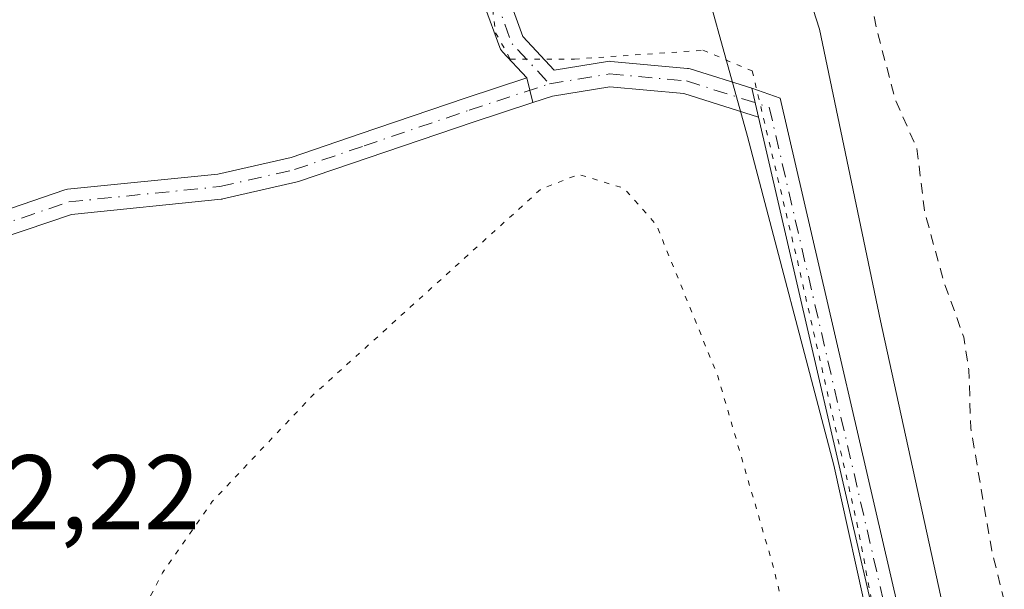
# Model space of a CAD drawing. Units: metres. Extents: x 597734 to 601196, y 4692104 to 4694466.
# Drawn here: x 599544 to 599638, y 4693423 to 4693477 of the extents above; entities that cross this region are included whole.
import ezdxf

# ---------------------------------------------------------------- set-up
doc = ezdxf.new("R2010")
doc.units = ezdxf.units.M
doc.header["$MEASUREMENT"] = 0
for name, pattern in [('DGN Style 2', [1.6480167562047852, 0.988810053722871, -0.6592067024819142]), ('DGN Style 4', [2.6384748266838614, 1.318413404963828, -0.6592067024819142, 0.001648016756204785, -0.6592067024819142]), ('DGN Style 5', [1.1536117293433497, 0.4944050268614355, -0.6592067024819142])]:
    doc.linetypes.add(name, pattern=pattern)
for name, color, linetype, lineweight in [('Camino Cxs', 7, 'Continuous', 0), ('Camino eje', 30, 'DGN Style 4', 13), ('Curva de nivel auxiliar', 30, 'DGN Style 2', 0), ('Curva de nivel normal', 30, 'Continuous', 0), ('Curva de nivel normal depresión', 30, 'DGN Style 5', 0), ('Espacio natural protegido', 121, 'Continuous', 13), ('Espacio natural protegido CxS', 121, 'Continuous', 0), ('Pista no pavimentada Cxs', 111, 'Continuous', 0), ('Pista no pavimentada eje', 91, 'DGN Style 4', 0), ('Rótulo de punto de cota en terreno', 7, 'Continuous', 0), ('Vía pecuaria eje', 92, 'DGN Style 5', 0)]:
    doc.layers.add(name, color=color, linetype=linetype, lineweight=lineweight)
doc.styles.add('Style-Arial', font='txt')

# ---------------------------------------------------------------- blocks, each defined once
blk = doc.blocks.new('*U19')
at = {"layer": 'Espacio natural protegido CxS', "color": 121, "linetype": 'Continuous', "lineweight": 0, "flags": 128}
blk.add_lwpolyline([(599617.7166999987, 4692915.657099999), (599618.6269000004, 4692939.726), (599618.9952000001, 4692964.442899999), (599619.1542999989, 4692975.048800001), (599619.4633999995, 4692982.398800001), (599620.4106999994, 4693004.9217), (599625.3448000008, 4693100.657199999), (599629.9529999997, 4693200.4527), (599633.5739000007, 4693284.099300001), (599633.6049999995, 4693291.4702), (599633.7453999999, 4693325.257099999), (599631.419900001, 4693371.3289), (599628.449300001, 4693403.415800001), (599621.4257000004, 4693435.053700001), (599613.2680999989, 4693466.163600001), (599607.5683000013, 4693486.7285), (599604.382500001, 4693496.527500001), (599598.8536999996, 4693514.062499999), (599586.240100001, 4693545.984400001), (599570.4455000005, 4693578.361400002), (599557.8679000002, 4693600.885399999), (599544.2961999992, 4693622.249399999), (599532.7373999996, 4693637.295399999), (599519.4835999996, 4693654.980499999)], dxfattribs=at)

msp = doc.modelspace()

# ---------------------------------------------------------------- linework, layer by layer
at = {"layer": 'Camino Cxs', "color": 7, "linetype": 'Continuous', "lineweight": 0, "extrusion": (-0.0872135834788537, 0.3507767274670502, 0.932389123877088), "elevation": 1594339.251085959, "flags": 128}
msp.add_lwpolyline([(-1714336.849837677, -4111851.063077227), (-1714336.849837677, -4111848.481850997)], dxfattribs=at)
at = {"layer": 'Camino Cxs', "color": 7, "linetype": 'Continuous', "lineweight": 0}
for points in [[(599522.1346000005, 4693447.326099999, 291.9579999999987), (599526.2205999997, 4693449.1799, 292.1603999999934), (599526.2856000002, 4693449.2071, 292.149900000004), (599536.4490999999, 4693453.1162, 295.3328000000038), (599541.0722000003, 4693458.355599999, 291.915599999993), (599541.2192000002, 4693458.496099999, 291.8966999999975), (599541.3877999998, 4693458.609800001, 291.8821999999927), (599541.5732000005, 4693458.693399999, 291.8732000000018), (599548.6505000005, 4693461.1063, 297.4372000000003), (599548.8293000003, 4693461.1523, 297.5258999999933), (599548.9170000004, 4693461.1644, 297.5752000000066), (599563.1358000003, 4693462.6022, 297.5466000000015), (599570.0680999998, 4693464.1777, 296.8984000000055), (599576.5932999998, 4693466.4058, 294.9122000000062), (599586.5557000004, 4693469.780300001, 290.7350000000006), (599592.3682000004, 4693471.6953, 290.8747000000003)], [(599541.5732000005, 4693458.693399999, 291.8732000000018), (599548.6505000005, 4693461.1063, 297.4372000000003), (599548.8293000003, 4693461.1523, 297.5258999999933), (599548.9170000004, 4693461.1644, 297.5752000000066), (599563.1358000003, 4693462.6022, 297.5466000000015), (599570.0680999998, 4693464.1777, 296.8984000000055), (599576.5932999998, 4693466.4058, 294.9122000000062), (599586.5557000004, 4693469.780300001, 290.7350000000006), (599592.3682000004, 4693471.6953, 290.8747000000003), (599592.9489000002, 4693469.3597, 291.8077000000048), (599587.3181999996, 4693467.504600001, 290.6258999999991), (599577.3661000002, 4693464.1336, 293.2351999999955), (599570.7834999999, 4693461.8859, 295.6316999999981), (599570.6617000002, 4693461.851299999, 295.652900000001), (599563.5958000004, 4693460.2455, 295.6349999999948), (599563.5383000001, 4693460.233899999, 295.6291000000056), (599563.4506999999, 4693460.221799999, 295.625), (599549.2949999999, 4693458.7904, 298.9098999999987), (599542.6608999996, 4693456.528700001, 293.4700000000012)], [(599592.9489000002, 4693469.3597, 291.8077000000048), (599587.3181999996, 4693467.504600001, 290.6258999999991), (599577.3661000002, 4693464.1336, 293.2351999999955), (599570.7834999999, 4693461.8859, 295.6316999999981), (599570.6617000002, 4693461.851299999, 295.652900000001), (599563.5958000004, 4693460.2455, 295.6349999999948), (599563.5383000001, 4693460.233899999, 295.6291000000056), (599563.4506999999, 4693460.221799999, 295.625), (599549.2949999999, 4693458.7904, 298.9098999999987), (599542.6608999996, 4693456.528700001, 293.4700000000012), (599538.0541000003, 4693451.307800001, 296.5893999999971), (599537.9160000002, 4693451.1744, 296.5479999999953), (599537.7583, 4693451.0648, 296.4959999999992), (599537.5850999998, 4693450.981699999, 296.4355000000069), (599527.1799999997, 4693446.979800001, 291.6113999999943), (599523.6087999997, 4693445.3596, 291.8574999999983)]]:
    msp.add_polyline3d(points, dxfattribs=at)
at = {"layer": 'Camino eje', "color": 30, "linetype": 'DGN Style 4', "lineweight": 13}
msp.add_polyline3d([(599516.8701, 4693443.620100001, 292.1233000000066), (599526.7163000006, 4693448.087099999, 291.7685999999958), (599537.1542999997, 4693452.101700001, 296.2348000000056), (599541.9719000002, 4693457.561699999, 292.2069999999949), (599549.0377000002, 4693459.9705, 298.2323999999935), (599563.3299000004, 4693461.4157, 296.632500000007), (599570.3957000002, 4693463.021500001, 296.521900000007), (599576.9797, 4693465.2697, 294.0831999999937), (599586.9358999999, 4693468.642100001, 290.6996999999974), (599594.5231, 4693471.1417, 291.2869000000064)], dxfattribs=at)
at = {"layer": 'Curva de nivel auxiliar', "color": 30, "linetype": 'DGN Style 2', "lineweight": 0, "elevation": 287.5, "flags": 128}
msp.add_lwpolyline([(599624.2300000006, 4693483.9989), (599624.25, 4693482.690099999), (599625.4699999997, 4693476.450099999), (599627.2199999997, 4693469.7301), (599629.3099999996, 4693465.0101), (599630.0099999999, 4693459.140100001), (599631.8300000001, 4693452.5001), (599633.7400000002, 4693447.1801), (599634.2199999997, 4693444.090100001), (599634.4000000004, 4693438.590100001), (599636.3799999999, 4693427.0101), (599638.6399999997, 4693417.960100001), (599639.6600000003, 4693411.620100001), (599642.29, 4693399.520099999), (599644.6399999997, 4693391.520099999), (599644.25, 4693383.920100001), (599645.54, 4693377.850099999), (599646.0700000003, 4693373.720100001), (599647.5, 4693369.220100001), (599648.2199999997, 4693365.360099999), (599648.4100000003, 4693351.690099999), (599647.6699999999, 4693345.040100001), (599647.6799999997, 4693339.350099999), (599646.9900000002, 4693326.020099999), (599646.0599999996, 4693316.0001), (599646.9500000002, 4693303.7301), (599646.0300000003, 4693297.9101), (599645.6399999997, 4693281.920100001), (599644.3399999999, 4693263.4801), (599644.6399999997, 4693255.770099999), (599643.4500000002, 4693234.790100001), (599643.0800000001, 4693213.380100001), (599642.1299999999, 4693204.610099999), (599642.0499999998, 4693194.670100001), (599640.1500000004, 4693170.720100001), (599640.4299999997, 4693157.850099999), (599638.5899999999, 4693131.8301), (599638.4900000002, 4693120.0101), (599636.9900000002, 4693112.220100001), (599636.5300000003, 4693106.300100001), (599637.0899999999, 4693091.2501), (599636.3600000005, 4693082.8101), (599636.0700000003, 4693069.360099999), (599634.5, 4693053.550100001), (599634.2100000001, 4693027.3301), (599633.3300000001, 4693017.590100001), (599633.9900000002, 4693002.840100001), (599632.1699999999, 4692992.590100001), (599631.8700000001, 4692984.780099999), (599630.2400000002, 4692975.3101), (599630.5499999998, 4692972.0701), (599632.9100000003, 4692962.9801), (599633.0300000003, 4692960.3101), (599631.5599999996, 4692950.690099999), (599631.8300000001, 4692940.020099999), (599630.8600000005, 4692932.2301), (599629.7699999996, 4692918.460100001), (599630.1799999997, 4692906.2301), (599628.6100000005, 4692897.030099999), (599626.9199999999, 4692882.200099999), (599626.1799999997, 4692856.7601), (599626.1600000003, 4692836.190099999), (599624.9699999997, 4692827.6501), (599624.1200000001, 4692816.670100001), (599624.1200000001, 4692809.2401), (599623.3600000005, 4692801.6801), (599623.5300000003, 4692791.2301), (599621.9100000003, 4692772.140100001), (599621.9600000001, 4692765.920100001), (599620.9600000001, 4692752.0001), (599620.8700000001, 4692736.0101), (599619.0999999996, 4692716.2401), (599618.4699999997, 4692692.6601), (599614.3700000001, 4692652.890100001), (599612.04, 4692641.9901), (599610.5, 4692631.350099999), (599607.7699999996, 4692620.030099999), (599603.54, 4692608.2401), (599601.6299999999, 4692600.7301), (599598.5, 4692593.340100001), (599595.1900000004, 4692583.720100001), (599589.9199999999, 4692571.970100001), (599587.2000000002, 4692564.0601), (599581.5800000001, 4692552.5701), (599578.4199999999, 4692544.780099999), (599575.6399999997, 4692539.5701), (599572.2100000001, 4692530.7501), (599566.5099999999, 4692521.870100001), (599553.7199999997, 4692497.9801), (599550.9900000002, 4692492.5701), (599548.2800000003, 4692485.880100001), (599543.1299999999, 4692477.0801), (599531.2699999996, 4692452.520099999), (599527.04, 4692444.540100001), (599524.25, 4692434.210100001), (599521.29, 4692427.350099999), (599518.3700000001, 4692419.420100001), (599514.2199999997, 4692410.780099999), (599508.3499999996, 4692401.690099999), (599503.3099999996, 4692392.290100001), (599498.8200000003, 4692379.7601), (599482.7199999997, 4692342.3301), (599479.6100000005, 4692332.0001), (599475.8499999996, 4692316.640100001), (599465.6799999997, 4692266.6801), (599462.9299999997, 4692248.7501), (599461.2300000006, 4692224.790100001), (599461.1399999997, 4692205.540100001), (599462.6799999997, 4692186.280099999), (599462.9800000006, 4692178.620100001), (599464.0800000001, 4692170.4301), (599464.2800000003, 4692162.6801), (599465.8399999999, 4692154.0701), (599466.2100000001, 4692147.130100001), (599467.7699999996, 4692134.0701), (599469.1443999996, 4692127.878599999)], dxfattribs=at)
at = {"layer": 'Curva de nivel normal', "color": 30, "linetype": 'Continuous', "lineweight": 0, "elevation": 290, "flags": 128}
msp.add_lwpolyline([(599617.6501000002, 4693483.859999999), (599620.0800000001, 4693476.3201), (599625.8700000001, 4693448.7301), (599634.1799999997, 4693410.6601), (599637.9400000004, 4693387.600099999), (599639.3300000001, 4693368.5801), (599638.8300000001, 4693359.0101), (599638.7199999997, 4693352.5101), (599639.6500000004, 4693348.1801), (599641.4100000003, 4693344.780099999), (599641.5899999999, 4693307.950099999), (599640.5800000001, 4693283.6501), (599637.1799999997, 4693215.1501), (599634.7999999998, 4693156.030099999), (599632.6900000004, 4693113.7601), (599631.7400000002, 4693091.0001), (599630.3600000005, 4693068.3301), (599629.7699999996, 4693049.770099999), (599628.5999999996, 4693025.4901), (599627.9600000001, 4693004.1601), (599626.3200000003, 4692984.8301), (599625.4733999996, 4692977.1702)], dxfattribs=at)
at = {"layer": 'Curva de nivel normal depresión', "color": 30, "linetype": 'DGN Style 5', "lineweight": 0, "elevation": 290, "flags": 128}
msp.add_lwpolyline([(599611.8300000001, 4693403.460100001), (599609.5, 4693403.540100001), (599608.7100000001, 4693402.6801), (599609.2000000002, 4693402.090100001), (599615.2999999998, 4693400.8201), (599620.8700000001, 4693400.450099999), (599622.8399999999, 4693398.960100001), (599623.9000000004, 4693393.5801), (599625.3099999996, 4693378.700099999), (599625.6600000003, 4693362.6801), (599625.1600000003, 4693344.1801), (599623.8300000001, 4693334.970100001), (599621.0499999998, 4693330.790100001), (599616.4800000006, 4693327.540100001), (599614.9500000002, 4693325.030099999), (599616.8899999997, 4693322.880100001), (599623.2999999998, 4693320.140100001), (599627.2000000002, 4693316.220100001), (599627.6799999997, 4693306.360099999), (599626.0199999996, 4693277.700099999), (599625.5300000003, 4693266.0001), (599624.8399999999, 4693255.350099999), (599623.6699999999, 4693230.350099999), (599622.1399999997, 4693218.690099999), (599622.9900000002, 4693214.360099999), (599623.2100000001, 4693206.700099999), (599622.3799999999, 4693182.700099999), (599621.6900000004, 4693171.370100001), (599621.4100000003, 4693157.800100001), (599620.2999999998, 4693131.0701), (599619.2599999999, 4693118.800100001), (599618.3499999996, 4693112.170100001), (599618.2800000003, 4693099.9101), (599617.7199999997, 4693091.040100001), (599616.9800000006, 4693085.340100001), (599616.5599999996, 4693074.2401), (599615.7300000006, 4693066.300100001), (599614.5800000001, 4693061.2601), (599614.7300000006, 4693059.100099999), (599615.54, 4693057.2401), (599615.6600000003, 4693051.370100001), (599614.7000000002, 4693040.670100001), (599614.1600000003, 4693029.860099999), (599613.4900000002, 4693026.050100001), (599611.6100000005, 4693023.940099999), (599606.9000000004, 4693021.360099999), (599600.5300000003, 4693019.710100001), (599594.9400000004, 4693019.3301), (599591.75, 4693021.5001), (599588.3600000005, 4693025.420100001), (599586.4000000004, 4693029.8101), (599583.9600000001, 4693038.9001), (599582.8200000003, 4693057.0801), (599582.0700000003, 4693066.920100001), (599581.8600000005, 4693075.630100001), (599581.4400000004, 4693083.370100001), (599581.4600000001, 4693095.1501), (599581.8899999997, 4693104.9801), (599581.6100000005, 4693109.710100001), (599582.1399999997, 4693112.040100001), (599584.2800000003, 4693113.9301), (599584.75, 4693115.600099999), (599583.4199999999, 4693118.0801), (599580.8300000001, 4693120.860099999), (599579.1799999997, 4693125.1601), (599578, 4693134.940099999), (599575.6900000004, 4693144.640100001), (599570.2699999996, 4693161.470100001), (599567.5700000003, 4693171.610099999), (599565.8200000003, 4693177.220100001), (599565.4000000004, 4693180.5601), (599564.5, 4693185.2301), (599563.6200000001, 4693192.3301), (599562.4100000003, 4693201.0801), (599561.6699999999, 4693210.5601), (599560.0700000003, 4693218.440099999), (599557.9500000002, 4693236.800100001), (599557.3899999997, 4693248.0601), (599556.4500000002, 4693261.700099999), (599556.3799999999, 4693270.350099999), (599555.5499999998, 4693287.100099999), (599556.2100000001, 4693307.3201), (599557.1500000004, 4693316.170100001), (599556.2400000002, 4693323.590100001), (599555.4800000006, 4693334.120100001), (599555.7400000002, 4693340.9301), (599555.9199999999, 4693372.0101), (599555.0999999996, 4693391.290100001), (599555.7000000002, 4693399.1501), (599556.1399999997, 4693402.2601), (599553.9199999999, 4693405.870100001), (599552.9800000006, 4693409.640100001), (599553.3200000003, 4693411.8201), (599552.9400000004, 4693413.280099999), (599554.1900000004, 4693417.6501), (599557.9000000004, 4693424.890100001), (599562.5999999996, 4693431.620100001), (599572.0700000003, 4693441.630100001), (599588.8700000001, 4693456.790100001), (599593.7000000002, 4693461.170100001), (599597.29, 4693462.5701), (599601.5700000003, 4693461.270099999), (599604.6500000004, 4693457.790100001), (599610.4500000002, 4693443.5101), (599615.6100000005, 4693425.8201), (599619.3099999996, 4693411.0101), (599619.1100000005, 4693406.8301), (599616.9000000004, 4693404.030099999), (599611.8300000001, 4693403.460100001)], dxfattribs=at)
at = {"layer": 'Espacio natural protegido', "color": 121, "linetype": 'Continuous', "lineweight": 13, "flags": 128}
msp.add_lwpolyline([(599617.7167000015, 4692915.657099998), (599618.626900001, 4692939.726000001), (599618.9952000007, 4692964.4429), (599619.1543000018, 4692975.0488), (599619.4634000001, 4692982.398800001), (599620.4107, 4693004.921700001), (599625.3448000014, 4693100.6572), (599629.9530000002, 4693200.452700002), (599633.5739000012, 4693284.0993), (599633.6050000023, 4693291.470199999), (599633.7454000005, 4693325.257099999), (599631.4199000016, 4693371.328900001), (599628.4493000016, 4693403.415800001), (599621.4257000008, 4693435.053700003), (599613.2681000017, 4693466.163600001), (599607.5683000018, 4693486.728500001), (599604.3825000015, 4693496.527500002), (599598.8537000002, 4693514.062499999), (599586.2401000015, 4693545.984400002), (599570.4455000011, 4693578.361400003), (599557.8679000008, 4693600.885399999), (599544.2961999997, 4693622.249399999), (599532.7374000002, 4693637.2954), (599519.4836000003, 4693654.980499998)], dxfattribs=at)
at = {"layer": 'Pista no pavimentada Cxs', "color": 111, "linetype": 'Continuous', "lineweight": 0, "extrusion": (-0.0872135834788537, 0.3507767274670502, 0.932389123877088), "elevation": 1594339.251085959, "flags": 128}
msp.add_lwpolyline([(-1714336.849837677, -4111851.063077227), (-1714336.849837677, -4111848.481850997)], dxfattribs=at)
at = {"layer": 'Pista no pavimentada Cxs', "color": 111, "linetype": 'Continuous', "lineweight": 0, "extrusion": (-0.1065938162172041, 0.4603300063219496, 0.8813251633897031), "elevation": 2096891.184729815, "flags": 128}
msp.add_lwpolyline([(-1642959.24530114, -3910487.37513204), (-1642959.24530114, -3910490.537814612)], dxfattribs=at)
msp.add_lwpolyline([(-1642959.24530114, -3910487.37513204), (-1642959.24530114, -3910490.537814612)], dxfattribs=at)
at = {"layer": 'Pista no pavimentada Cxs', "color": 111, "linetype": 'Continuous', "lineweight": 0}
msp.add_polyline3d([(599590.9908999996, 4693478.380999999, 292.5807000000059), (599591.9957999998, 4693475.6173, 291.5598000000027), (599594.9639999997, 4693472.429199999, 290.7641000000003), (599600.0188999996, 4693473.2521, 291.9146000000038), (599600.2117, 4693473.267700001, 291.9777999999933), (599600.3202999998, 4693473.262800001, 292.0111999999936), (599607.5964000003, 4693472.601399999, 293.972299999994), (599607.6961000003, 4693472.588099999, 293.9762999999948), (599607.8492000002, 4693472.550600001, 293.9851999999955), (599613.6688999999, 4693470.7125, 296.0215000000026), (599614.2977, 4693467.997, 297.5158999999985), (599607.2498000005, 4693470.222999999, 297.1946000000025), (599600.2544999998, 4693470.858899999, 292.7636000000057), (599594.8091000002, 4693469.9725, 291.824099999998), (599592.9489000002, 4693469.3597, 291.8077000000048), (599592.3682000004, 4693471.6953, 290.8747000000003), (599590.0730999997, 4693474.160399999, 291.0676999999997), (599589.9720000001, 4693474.284700001, 291.1049000000057), (599589.8882999998, 4693474.4213, 291.1462999999931), (599589.8235999999, 4693474.5678, 291.1910999999964), (599588.3519000001, 4693478.615300001, 292.6334999999963)], close=True, dxfattribs=at)
for points in [[(599592.3682000004, 4693471.6953, 290.8747000000003), (599590.0730999997, 4693474.160399999, 291.0676999999997), (599589.9720000001, 4693474.284700001, 291.1049000000057), (599589.8883999997, 4693474.4213, 291.1462999999931), (599589.8235999999, 4693474.5678, 291.1910999999964), (599588.3519000001, 4693478.615300001, 292.6334999999963)], [(599590.9908999996, 4693478.380999999, 292.5807000000059), (599591.9957999998, 4693475.6173, 291.5598000000027), (599594.9639999997, 4693472.429199999, 290.7641000000003), (599600.0188999996, 4693473.2521, 291.9146000000038), (599600.2117, 4693473.267700001, 291.9777999999933), (599600.3202999998, 4693473.262800001, 292.0111999999936), (599607.5964000003, 4693472.601399999, 293.972299999994), (599607.6961000003, 4693472.588099999, 293.9762999999948), (599607.8492000002, 4693472.550600001, 293.9851999999955), (599613.6688999999, 4693470.7125, 296.0215000000026)], [(599614.2977, 4693467.997, 297.5158999999985), (599607.2498000005, 4693470.222999999, 297.1946000000025), (599600.2544999998, 4693470.858899999, 292.7636000000057), (599594.8091000002, 4693469.9725, 291.824099999998), (599592.9489000002, 4693469.3597, 291.8077000000048)], [(599626.6402000004, 4693414.690099999, 293.7590000000055), (599614.2977, 4693467.997, 297.5158999999985), (599613.6688999999, 4693470.7125, 296.0215000000026), (599616.3724999996, 4693469.779200001, 296.7541000000056), (599629.0201000003, 4693415.170100001, 295.0837000000029)], [(599613.6688999999, 4693470.7125, 296.0215000000026), (599616.3724999996, 4693469.779200001, 296.7541000000056), (599629.0201000003, 4693415.170100001, 295.0837000000029), (599631.9901000002, 4693398.0101, 294.2908000000025), (599633.5701000001, 4693383.7501, 293.8208000000013), (599633.8601000002, 4693378.450099999, 292.9697000000015), (599633.9802000001, 4693371.110099999, 292.7393000000012), (599633.9401000004, 4693363.170100001, 293.4437999999937), (599633.4600999998, 4693354.0001, 292.6751999999979), (599633.5301000001, 4693341.050100001, 292.8990999999951), (599634.7100999998, 4693326.8301, 293.6052000000054), (599635.8000999996, 4693320.6801, 293.2403000000049), (599636.5401, 4693307.100099999, 293.1330000000016), (599634.7701000003, 4693266.880100001, 292.7464999999939)], [(599632.3400999998, 4693267.0001, 292.6682000000001), (599634.1102, 4693307.0801, 292.7553999999946), (599633.3902000004, 4693320.4001, 292.8445000000065), (599632.4600999998, 4693325.630100001, 293.1502999999939), (599632.3000999996, 4693326.520099999, 293.222299999994), (599631.1001000004, 4693340.940099999, 292.6300000000047), (599631.0301000001, 4693354.0601, 292.4842999999965), (599631.5100999996, 4693363.2401, 292.647299999997), (599631.5500999996, 4693371.100099999, 292.7019), (599631.4301000005, 4693378.360099999, 292.9416999999958), (599631.1501000002, 4693383.550100001, 293.0215000000026), (599629.5900999998, 4693397.670100001, 293.2158999999957), (599626.6402000004, 4693414.690099999, 293.7590000000055), (599614.2977, 4693467.997, 297.5158999999985)]]:
    msp.add_polyline3d(points, dxfattribs=at)
at = {"layer": 'Pista no pavimentada eje', "color": 91, "linetype": 'DGN Style 4', "lineweight": 0, "extrusion": (-0.4855091820387982, -0.4623316352447258, 0.7419772861806182), "elevation": -2460832.706117753, "flags": 128}
msp.add_lwpolyline([(-2985446.735756019, 2723906.389934741), (-2985442.479446206, 2723903.881973447), (-2985437.238049393, 2723903.802471641)], dxfattribs=at)
at = {"layer": 'Pista no pavimentada eje', "color": 91, "linetype": 'DGN Style 4', "lineweight": 0}
for points in [[(599594.5231, 4693471.1417, 291.2869000000064), (599600.2117, 4693472.067700001, 292.0910000000004), (599607.4877000004, 4693471.406300001, 295.6052000000054), (599615.3252999998, 4693468.9309, 296.9024000000064)], [(599615.3251999998, 4693468.9309, 296.9024000000064), (599627.8300999999, 4693414.9301, 294.4002999999939), (599629.3051000005, 4693406.420100001, 294.5522000000055), (599630.7901, 4693397.840100001, 293.7394000000059), (599631.5800999999, 4693390.710100001, 292.9563000000053), (599632.3601000002, 4693383.6501, 293.4174999999959), (599632.5050999997, 4693381.0001, 293.2789000000048), (599632.6451000003, 4693378.405099999, 292.9937000000064), (599632.7651000004, 4693371.1051, 292.9057999999932), (599632.7251000004, 4693363.2051, 293.0023999999976), (599632.2451, 4693354.030099999, 292.7661999999983), (599632.3151000004, 4693340.995100001, 292.9370000000054), (599632.9051000001, 4693333.8851, 293.8864999999932), (599633.5450999998, 4693326.452500001, 293.4035000000004), (599633.6853, 4693325.6623, 293.3641000000061)]]:
    msp.add_polyline3d(points, dxfattribs=at)
at = {"layer": 'Vía pecuaria eje', "color": 92, "linetype": 'DGN Style 5', "lineweight": 0}
msp.add_polyline3d([(599589.1506000003, 4693506.9312, 294.7320000000037), (599589.9798999997, 4693504.1668, 294.1214000000036), (599589.7281, 4693496.2784, 294.6643999999943), (599589.6007000003, 4693492.2893, 294.716499999995), (599589.4297000002, 4693486.9323, 295.0108999999939), (599589.1503999997, 4693478.1821, 292.4383999999991), (599589.4267999995, 4693475.970600001, 291.6245000000054), (599590.8090000004, 4693473.4827, 290.868100000007), (599596.8905999997, 4693473.4827, 291.1584000000003), (599609.0537999999, 4693474.311899999, 293.7725000000065), (599613.7149, 4693472.363399999, 294.9983000000066), (599617.9918999998, 4693454.4132, 297.3469000000041), (599623.6251999997, 4693429.6262, 293.597299999994), (599631.5118000006, 4693387.938999999, 293.1820000000007), (599632.0747999996, 4693332.449999999, 294.2538999999961), (599634.0465000002, 4693319.2115, 292.7820999999968), (599633.2012999998, 4693285.692700001, 292.9391999999934), (599630.3841000004, 4693208.515100001, 293.6021999999939), (599625.3134000005, 4693097.5371, 292.9000999999989), (599617.7076000003, 4692968.813999999, 292.0424999999959), (599617.4254999999, 4692906.001499999, 291.8129999999946)], dxfattribs=at)

# ---------------------------------------------------------------- block references
at = {"layer": 'Espacio natural protegido CxS', "color": 121, "linetype": 'Continuous', "lineweight": 0}
msp.add_blockref('*U19', (0, 0), dxfattribs=at)

# ---------------------------------------------------------------- texts
at = {"layer": 'Rótulo de punto de cota en terreno', "color": 7, "linetype": 'Continuous', "lineweight": 0, "style": 'Style-Arial'}
msp.add_text('292,22', height=7.000000000000002, dxfattribs=at).set_placement((599532.2878000002, 4693429.0078))

doc.saveas('drawing.dxf')
